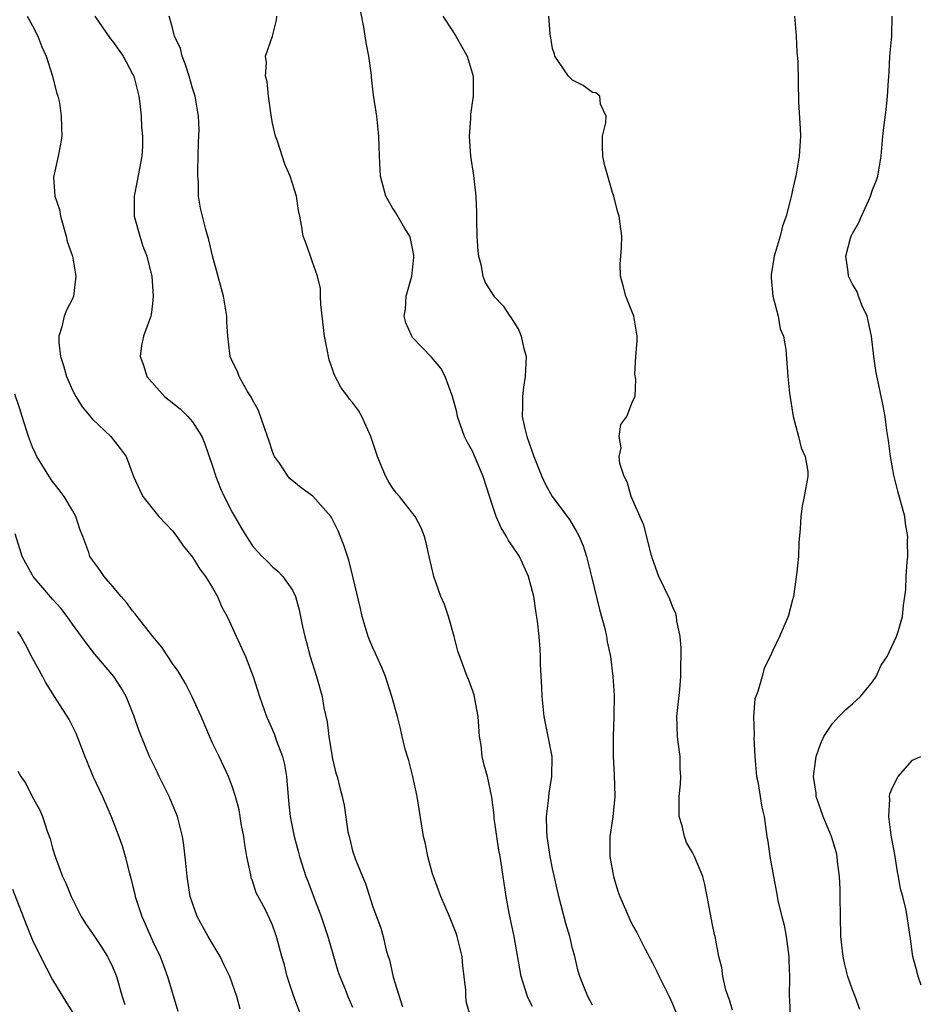
# Model space of a CAD drawing. Units: inches. Extents: x 2562000 to 2565000, y 1527000 to 1530000.
# Drawn here: x 2562734 to 2562824, y 1527896 to 1527995 of the extents above; entities that cross this region are included whole.
import ezdxf

# ---------------------------------------------------------------- set-up
doc = ezdxf.new("R2010")
doc.units = ezdxf.units.IN
doc.header["$MEASUREMENT"] = 0
doc.layers.add('LD25621527_2ft', color=254, linetype='Continuous')

msp = doc.modelspace()

# ---------------------------------------------------------------- linework, layer by layer
at = {"layer": 'LD25621527_2ft'}
for points, elevation in [([(2562791, 1527896.146), (2562790.518, 1527897), (2562789.72, 1527899), (2562789.55, 1527899.55), (2562789.217, 1527901), (2562789, 1527901.824), (2562788.722, 1527903), (2562788.324, 1527904.325), (2562787.607, 1527907), (2562787, 1527909.809), (2562786.772, 1527911), (2562786.452, 1527913), (2562786.421, 1527913.579), (2562786.387, 1527915), (2562786.591, 1527916.591), (2562786.665, 1527917.335), (2562786.931, 1527919), (2562786.941, 1527921), (2562786.565, 1527923), (2562786.151, 1527925), (2562785.951, 1527927), (2562785.939, 1527927.939), (2562785.795, 1527930.204), (2562785.79, 1527931), (2562785.74, 1527931.74), (2562785.644, 1527933), (2562785.476, 1527934.524), (2562785.341, 1527935.341), (2562785.108, 1527937), (2562785, 1527937.503), (2562784.605, 1527939), (2562783.68, 1527941), (2562783, 1527942.017), (2562782.585, 1527942.585), (2562782.394, 1527943), (2562781.843, 1527943.844), (2562781.369, 1527945), (2562781, 1527946.092), (2562780.069, 1527949), (2562779, 1527951.518), (2562778.466, 1527952.466), (2562778.197, 1527953), (2562777.769, 1527954.231), (2562777.483, 1527955), (2562777.407, 1527955.407), (2562776.993, 1527956.993), (2562776.266, 1527959), (2562775.83, 1527959.83), (2562774.903, 1527960.904), (2562773, 1527962.899), (2562772.922, 1527963), (2562772.332, 1527964.332), (2562772.16, 1527965), (2562772.291, 1527965.709), (2562772.36, 1527967), (2562772.916, 1527969), (2562773.127, 1527970.873), (2562773.127, 1527971.127), (2562772.782, 1527972.782), (2562772.712, 1527973), (2562772.227, 1527973.773), (2562771.329, 1527975.329), (2562771, 1527975.857), (2562770.336, 1527977), (2562769.799, 1527979), (2562769.693, 1527981), (2562769.637, 1527983), (2562769.413, 1527985), (2562769.102, 1527987.102), (2562768.895, 1527988.895), (2562768.882, 1527989.118), (2562768.629, 1527991), (2562768.37, 1527992.37), (2562768.113, 1527993.887), (2562767.523, 1527997)], 8062), ([(2562734.449, 1527995), (2562735, 1527994.022), (2562735.536, 1527993), (2562735.932, 1527991.932), (2562736.36, 1527991), (2562737.008, 1527989), (2562737.386, 1527987.386), (2562737.535, 1527987), (2562737.678, 1527986.322), (2562737.852, 1527985), (2562737.879, 1527983.879), (2562737.94, 1527983), (2562737.783, 1527982.216), (2562737.575, 1527981), (2562737.104, 1527978.896), (2562737.236, 1527977), (2562737.686, 1527975.686), (2562737.782, 1527975), (2562738.373, 1527973), (2562738.463, 1527972.463), (2562738.985, 1527971), (2562739.339, 1527969), (2562739.093, 1527967), (2562739, 1527966.749), (2562738.387, 1527965.613), (2562738.161, 1527965), (2562737.943, 1527963.943), (2562737.628, 1527963), (2562737.626, 1527962.374), (2562737.785, 1527961), (2562738.088, 1527960.088), (2562738.394, 1527959), (2562739, 1527957.629), (2562739.334, 1527957), (2562739.947, 1527955.947), (2562741, 1527954.713), (2562742.81, 1527953), (2562743.775, 1527951.775), (2562744.346, 1527951), (2562745.106, 1527949), (2562745.681, 1527947.681), (2562746.015, 1527947), (2562747.623, 1527945), (2562748.279, 1527944.279), (2562749, 1527943.561), (2562749.424, 1527943), (2562750.055, 1527942.055), (2562751, 1527940.926), (2562751.722, 1527939.722), (2562752.278, 1527939), (2562753, 1527937.867), (2562753.496, 1527937), (2562753.933, 1527935.933), (2562754.45, 1527935), (2562755, 1527933.843), (2562756.289, 1527931), (2562757.067, 1527929), (2562757.681, 1527927), (2562758.38, 1527925), (2562758.581, 1527924.581), (2562759.194, 1527923.194), (2562759.367, 1527922.633), (2562759.982, 1527921), (2562760.186, 1527920.186), (2562760.385, 1527919), (2562760.583, 1527916.583), (2562760.757, 1527915), (2562761.166, 1527913), (2562761.545, 1527911.545), (2562761.7, 1527911), (2562762.337, 1527909), (2562762.533, 1527908.533), (2562763.164, 1527906.836), (2562763.874, 1527905), (2562764.529, 1527903), (2562765.538, 1527899.538), (2562765.735, 1527899), (2562766.259, 1527897.741), (2562766.539, 1527897), (2562767, 1527895.946)], 8070), ([(2562741.215, 1527995), (2562742.769, 1527992.769), (2562743, 1527992.497), (2562744.074, 1527991), (2562745, 1527989.248), (2562745.114, 1527989), (2562745.613, 1527987), (2562745.716, 1527986.284), (2562745.869, 1527985), (2562745.9, 1527983.9), (2562745.987, 1527983), (2562745.984, 1527982.016), (2562745.912, 1527981), (2562745.465, 1527978.535), (2562745.143, 1527977), (2562745.145, 1527975), (2562745.22, 1527974.78), (2562745.71, 1527973), (2562746.017, 1527972.017), (2562746.432, 1527971), (2562746.893, 1527969.108), (2562746.914, 1527969), (2562747, 1527967.997), (2562747.07, 1527967), (2562747, 1527966.282), (2562746.855, 1527965.145), (2562746.821, 1527965), (2562746.099, 1527963), (2562745.902, 1527962.098), (2562745.771, 1527961), (2562746.109, 1527960.109), (2562746.441, 1527959), (2562748.209, 1527957), (2562749.744, 1527955.744), (2562750.534, 1527955), (2562751, 1527954.459), (2562751.921, 1527953), (2562752.242, 1527952.242), (2562753, 1527950.033), (2562753.323, 1527949), (2562753.781, 1527947.781), (2562754.154, 1527947), (2562755, 1527945.354), (2562755.856, 1527943.856), (2562756.382, 1527943), (2562757, 1527942.045), (2562757.493, 1527941.493), (2562757.966, 1527941), (2562758.494, 1527940.494), (2562759, 1527939.958), (2562759.52, 1527939.52), (2562760.016, 1527939), (2562761, 1527937.638), (2562761.299, 1527937), (2562761.667, 1527935.666), (2562762.002, 1527933.998), (2562762.226, 1527933), (2562762.405, 1527932.405), (2562762.77, 1527931), (2562763.389, 1527929), (2562763.942, 1527927), (2562764.14, 1527925.86), (2562764.46, 1527924.459), (2562764.635, 1527923), (2562765, 1527920.764), (2562765.341, 1527919.341), (2562765.457, 1527919), (2562765.75, 1527917.75), (2562765.962, 1527917), (2562766.152, 1527916.152), (2562766.538, 1527913.462), (2562766.645, 1527913), (2562766.733, 1527912.733), (2562767, 1527911.582), (2562767.282, 1527910.718), (2562767.985, 1527909), (2562768.295, 1527908.295), (2562769, 1527906.084), (2562769.832, 1527903.831), (2562770.063, 1527903), (2562770.345, 1527901.655), (2562770.549, 1527901), (2562770.676, 1527900.676), (2562771.041, 1527898.959), (2562771.979, 1527895.978)], 8068), ([(2562778.777, 1527895), (2562778.395, 1527896.394), (2562778.339, 1527897), (2562778.319, 1527897.681), (2562778.04, 1527900.04), (2562777.955, 1527901), (2562777.465, 1527903), (2562777.35, 1527903.35), (2562776.688, 1527905), (2562775.828, 1527907), (2562775.081, 1527909), (2562775, 1527909.27), (2562774.523, 1527911), (2562774.274, 1527912.274), (2562774.102, 1527913), (2562773.453, 1527917), (2562773.016, 1527919.016), (2562772.618, 1527920.618), (2562772.485, 1527921), (2562772.258, 1527921.742), (2562771.959, 1527923), (2562771.797, 1527923.797), (2562771.485, 1527925), (2562770.937, 1527927), (2562770.281, 1527929), (2562769.908, 1527929.909), (2562769.304, 1527931.304), (2562769, 1527931.925), (2562768.678, 1527932.678), (2562768.563, 1527933), (2562767.943, 1527935), (2562767.782, 1527935.783), (2562767.04, 1527939), (2562766.61, 1527940.61), (2562766.12, 1527942.12), (2562765.55, 1527943.55), (2562765, 1527944.694), (2562764.895, 1527944.895), (2562764.816, 1527945), (2562763.018, 1527947.018), (2562761.863, 1527947.863), (2562760.763, 1527948.763), (2562760.543, 1527949), (2562759.686, 1527950.314), (2562759.203, 1527951), (2562759.132, 1527951.132), (2562759, 1527951.491), (2562758.61, 1527952.61), (2562758.503, 1527953), (2562757.581, 1527955.581), (2562757, 1527956.652), (2562756.889, 1527956.889), (2562756.505, 1527957.495), (2562755.653, 1527959), (2562755.481, 1527959.481), (2562755, 1527960.444), (2562754.747, 1527961), (2562754.732, 1527961.269), (2562754.51, 1527963), (2562754.428, 1527964.428), (2562754.433, 1527965), (2562754.106, 1527967), (2562753, 1527971.052), (2562752.631, 1527972.631), (2562752.332, 1527973.668), (2562751.977, 1527975), (2562751.801, 1527975.801), (2562751.607, 1527977), (2562751.595, 1527978.404), (2562751.533, 1527979), (2562751.532, 1527979.532), (2562751.572, 1527981), (2562751.578, 1527982.422), (2562751.663, 1527983.663), (2562751.599, 1527985), (2562751.274, 1527987), (2562751, 1527987.801), (2562750.669, 1527989), (2562750.245, 1527990.245), (2562749.953, 1527991), (2562749.778, 1527991.778), (2562749.191, 1527993), (2562749, 1527993.835), (2562748.672, 1527995)], 8066), ([(2562785, 1527896.005), (2562784.653, 1527896.653), (2562784.494, 1527897), (2562783.869, 1527899), (2562783.146, 1527903), (2562782.65, 1527905.35), (2562782.362, 1527907), (2562782.069, 1527909), (2562781.911, 1527909.911), (2562781.747, 1527911), (2562781.628, 1527911.628), (2562781.413, 1527913), (2562781.162, 1527914.838), (2562781.146, 1527915.146), (2562780.927, 1527916.927), (2562780.488, 1527919), (2562780.145, 1527920.145), (2562779.955, 1527921), (2562779.856, 1527922.144), (2562779.694, 1527923), (2562779.573, 1527925), (2562779.228, 1527926.772), (2562779.201, 1527927), (2562779.16, 1527927.16), (2562778.627, 1527928.627), (2562778.461, 1527929), (2562777.529, 1527931.529), (2562777.164, 1527933), (2562776.583, 1527935), (2562776.178, 1527936.179), (2562775.83, 1527937), (2562775.109, 1527939), (2562774.658, 1527941), (2562774.371, 1527942.371), (2562774.193, 1527943), (2562773.862, 1527943.862), (2562773.262, 1527945), (2562771.692, 1527947), (2562771.372, 1527947.371), (2562771, 1527947.858), (2562770.567, 1527948.567), (2562770.329, 1527949), (2562769.911, 1527949.91), (2562769.497, 1527951), (2562768.833, 1527953), (2562767.916, 1527955), (2562767.575, 1527955.575), (2562767, 1527956.391), (2562766.706, 1527956.705), (2562766.513, 1527957), (2562765.847, 1527957.847), (2562765.173, 1527959.173), (2562765, 1527959.723), (2562764.66, 1527960.66), (2562764.583, 1527961), (2562764.498, 1527961.502), (2562764.201, 1527963), (2562763.828, 1527966.172), (2562763.788, 1527967), (2562763.78, 1527967.78), (2562763.494, 1527969), (2562763, 1527970.425), (2562762.781, 1527971), (2562762.339, 1527972.339), (2562762.074, 1527973), (2562761.904, 1527974.096), (2562761.73, 1527975), (2562761.579, 1527975.579), (2562761.381, 1527977), (2562761, 1527978.278), (2562760.761, 1527979), (2562760.211, 1527980.211), (2562759.488, 1527982.512), (2562759.304, 1527983), (2562759, 1527984.318), (2562758.884, 1527984.884), (2562758.591, 1527987), (2562758.455, 1527988.455), (2562758.278, 1527989), (2562758.382, 1527990.381), (2562758.294, 1527991), (2562759, 1527993), (2562759.388, 1527994.612), (2562759.409, 1527995)], 8064), ([(2562776.031, 1527995), (2562777, 1527993.519), (2562777.318, 1527993), (2562778.444, 1527991), (2562779.044, 1527989), (2562779.041, 1527987), (2562778.792, 1527985.208), (2562778.777, 1527984.777), (2562778.654, 1527983), (2562778.793, 1527981), (2562779.085, 1527979.085), (2562779.318, 1527977), (2562779.39, 1527975.39), (2562779.379, 1527974.621), (2562779.427, 1527973), (2562779.511, 1527971.51), (2562779.591, 1527971), (2562779.83, 1527970.17), (2562780.02, 1527969), (2562780.305, 1527968.305), (2562781.124, 1527967), (2562782.042, 1527966.041), (2562782.736, 1527965), (2562782.855, 1527964.855), (2562783.617, 1527963.617), (2562783.85, 1527963), (2562784.098, 1527961.902), (2562784.342, 1527961), (2562784.33, 1527960.33), (2562784.266, 1527959), (2562784.091, 1527957.908), (2562783.98, 1527957), (2562783.987, 1527955.988), (2562783.962, 1527955), (2562784.224, 1527953.776), (2562784.407, 1527953), (2562785.107, 1527951), (2562785.924, 1527949), (2562786.259, 1527948.26), (2562786.957, 1527947), (2562788.675, 1527944.676), (2562789.439, 1527943.438), (2562789.647, 1527943), (2562790.045, 1527942.045), (2562790.392, 1527941), (2562790.899, 1527939), (2562791.692, 1527935.692), (2562792.206, 1527933.794), (2562792.385, 1527933), (2562792.464, 1527932.464), (2562792.793, 1527931), (2562793.039, 1527929), (2562793.145, 1527927.144), (2562793.129, 1527925), (2562793.044, 1527922.955), (2562793.041, 1527921), (2562793.153, 1527919.154), (2562793.221, 1527917), (2562793.019, 1527914.981), (2562792.714, 1527913), (2562792.733, 1527912.733), (2562792.73, 1527911), (2562793.082, 1527909), (2562793.538, 1527907.538), (2562793.724, 1527907), (2562794.711, 1527904.711), (2562795, 1527904.136), (2562795.415, 1527903.415), (2562796.269, 1527901.731), (2562797, 1527900.366), (2562797.446, 1527899.446), (2562797.643, 1527899), (2562798.669, 1527897), (2562799, 1527896.276), (2562799.845, 1527894.155)], 8060), ([(2562805, 1527895.663), (2562804.686, 1527896.685), (2562804.554, 1527897), (2562804.334, 1527897.665), (2562804.037, 1527899), (2562803.926, 1527899.926), (2562803.63, 1527901), (2562803.245, 1527903), (2562803.193, 1527903.193), (2562803, 1527904.166), (2562802.468, 1527907), (2562802.219, 1527908.219), (2562802.015, 1527909), (2562801.204, 1527911), (2562801, 1527911.393), (2562800.397, 1527912.398), (2562800.18, 1527913), (2562799.94, 1527914.06), (2562799.659, 1527915), (2562799.648, 1527917), (2562799.772, 1527918.228), (2562799.83, 1527919), (2562799.768, 1527919.768), (2562799.745, 1527921), (2562799.57, 1527922.43), (2562799.479, 1527923), (2562799.428, 1527925), (2562799.706, 1527927.706), (2562799.813, 1527929), (2562799.828, 1527930.173), (2562799.87, 1527931), (2562799.853, 1527931.852), (2562799.76, 1527933), (2562799.436, 1527934.564), (2562799.386, 1527935), (2562799.308, 1527935.308), (2562799, 1527935.999), (2562798.712, 1527936.712), (2562797.635, 1527939), (2562797, 1527940.761), (2562796.893, 1527941.107), (2562796.118, 1527944.118), (2562794.865, 1527947), (2562794.453, 1527948.453), (2562794.139, 1527949), (2562793.72, 1527950.28), (2562793.655, 1527951), (2562793.858, 1527951.858), (2562793.655, 1527953), (2562793.809, 1527954.191), (2562794.416, 1527955), (2562795, 1527956.492), (2562795.246, 1527957), (2562795.316, 1527958.684), (2562795.23, 1527959.229), (2562795.314, 1527961), (2562795.462, 1527962.538), (2562795.445, 1527963), (2562795.12, 1527965), (2562794.336, 1527967), (2562794.058, 1527968.058), (2562793.776, 1527969), (2562793.769, 1527970.231), (2562793.807, 1527971), (2562793.877, 1527971.878), (2562793.928, 1527973), (2562793.77, 1527974.231), (2562793.649, 1527975), (2562793.495, 1527975.495), (2562793.129, 1527977), (2562793, 1527977.378), (2562792.51, 1527979), (2562792.178, 1527980.178), (2562792.009, 1527981), (2562791.979, 1527982.021), (2562791.989, 1527983), (2562792.337, 1527984.337), (2562792.368, 1527985), (2562791.783, 1527986.216), (2562791.737, 1527987), (2562791.329, 1527987.329), (2562791, 1527987.375), (2562790.072, 1527988.072), (2562789, 1527988.614), (2562788.791, 1527988.791), (2562788.602, 1527989), (2562787.227, 1527991), (2562787.192, 1527991.192), (2562787, 1527991.778), (2562786.75, 1527993.25), (2562786.626, 1527995)], 8058), ([(2562811.186, 1527995), (2562811.356, 1527993), (2562811.416, 1527991.416), (2562811.517, 1527990.483), (2562811.579, 1527986.421), (2562811.767, 1527983.767), (2562811.776, 1527983), (2562811.663, 1527981), (2562811.316, 1527979), (2562811.239, 1527978.761), (2562811, 1527977.621), (2562810.879, 1527977.121), (2562810.836, 1527976.837), (2562810.347, 1527975), (2562809.973, 1527974.027), (2562809.742, 1527973), (2562809.15, 1527971), (2562808.853, 1527969.147), (2562808.839, 1527968.839), (2562809.021, 1527967.021), (2562809.563, 1527965), (2562809.752, 1527963.752), (2562810.088, 1527963), (2562810.313, 1527961.687), (2562810.506, 1527959), (2562810.674, 1527957.326), (2562811.048, 1527955), (2562811.591, 1527953), (2562811.87, 1527951.869), (2562812.268, 1527951), (2562812.514, 1527949.486), (2562812.533, 1527949), (2562812.162, 1527947), (2562811.96, 1527946.04), (2562811.813, 1527945), (2562811.757, 1527943.757), (2562811.622, 1527942.379), (2562811.571, 1527941), (2562811.43, 1527939.43), (2562811.08, 1527937), (2562811, 1527936.659), (2562810.543, 1527935), (2562809.693, 1527933), (2562809, 1527931.546), (2562808.755, 1527931), (2562808.156, 1527929.844), (2562807.941, 1527929), (2562807.511, 1527927.512), (2562807.23, 1527926.77), (2562807.081, 1527925), (2562807.145, 1527923.145), (2562807.119, 1527922.881), (2562807.209, 1527921), (2562807.392, 1527919), (2562807.508, 1527918.492), (2562807.761, 1527917), (2562807.925, 1527915.925), (2562808.146, 1527915), (2562808.42, 1527913), (2562808.507, 1527912.507), (2562808.725, 1527911), (2562809.085, 1527909), (2562809.401, 1527907.401), (2562809.565, 1527906.435), (2562809.912, 1527905), (2562810.139, 1527904.14), (2562810.346, 1527903), (2562810.621, 1527901), (2562810.615, 1527900.615), (2562810.693, 1527899), (2562810.644, 1527897), (2562810.676, 1527896.677), (2562810.758, 1527895)], 8056), ([(2562817.723, 1527895.723), (2562817.27, 1527897), (2562817, 1527897.678), (2562816.532, 1527899), (2562816.218, 1527900.218), (2562816.048, 1527901), (2562815.821, 1527903), (2562815.772, 1527905), (2562815.758, 1527907), (2562815.739, 1527907.739), (2562815.681, 1527909), (2562815.5, 1527910.5), (2562815.463, 1527911), (2562815.379, 1527911.379), (2562814.904, 1527913), (2562814.049, 1527915), (2562813.773, 1527915.773), (2562813.366, 1527917), (2562813.342, 1527917.342), (2562813.094, 1527919), (2562813.344, 1527921), (2562813.771, 1527922.229), (2562814.125, 1527923), (2562815, 1527924.312), (2562815.604, 1527925), (2562816.306, 1527925.694), (2562817, 1527926.276), (2562817.798, 1527927), (2562819, 1527928.467), (2562819.347, 1527929), (2562819.865, 1527930.135), (2562820.441, 1527931), (2562821.382, 1527933), (2562821.581, 1527933.581), (2562821.975, 1527935), (2562822.094, 1527936.094), (2562822.311, 1527937.689), (2562822.363, 1527939), (2562822.446, 1527940.446), (2562822.536, 1527941), (2562822.49, 1527942.49), (2562822.527, 1527943), (2562822.293, 1527944.293), (2562822.212, 1527945), (2562821.527, 1527947.527), (2562821.125, 1527949.125), (2562820.787, 1527951), (2562820.597, 1527952.596), (2562820.425, 1527953.575), (2562820.25, 1527955), (2562820.06, 1527956.06), (2562819.868, 1527957), (2562819.556, 1527958.444), (2562819.345, 1527959.344), (2562819.104, 1527961), (2562818.883, 1527963), (2562818.565, 1527964.565), (2562818.447, 1527965), (2562817.95, 1527966.05), (2562817.588, 1527967), (2562817.446, 1527967.446), (2562817, 1527968.218), (2562816.585, 1527969), (2562816.538, 1527969.462), (2562816.32, 1527971), (2562816.803, 1527972.803), (2562816.868, 1527973), (2562817, 1527973.271), (2562817.637, 1527974.363), (2562817.879, 1527975), (2562818.604, 1527976.604), (2562818.801, 1527977), (2562819, 1527977.639), (2562819.391, 1527978.609), (2562819.515, 1527979), (2562819.848, 1527981), (2562820.023, 1527983), (2562820.141, 1527984.141), (2562820.369, 1527985.631), (2562820.502, 1527987), (2562820.582, 1527988.582), (2562820.646, 1527989.354), (2562820.734, 1527991), (2562820.92, 1527993), (2562820.96, 1527995)], 8054), ([(2562763.384, 1527891), (2562761.109, 1527897), (2562760.451, 1527899), (2562760.181, 1527900.181), (2562759.922, 1527901), (2562759.398, 1527903), (2562759.285, 1527903.285), (2562759, 1527904.136), (2562758.739, 1527904.739), (2562758.252, 1527905.748), (2562757.37, 1527907.37), (2562757, 1527908.561), (2562756.874, 1527908.874), (2562756.832, 1527909.168), (2562756.439, 1527911), (2562756.219, 1527912.219), (2562756.115, 1527913), (2562755.908, 1527914.092), (2562755.66, 1527915.66), (2562755.297, 1527917), (2562755, 1527917.94), (2562754.602, 1527919), (2562753.653, 1527921), (2562753, 1527922.335), (2562751.851, 1527925), (2562750.968, 1527926.968), (2562750.291, 1527928.291), (2562749.544, 1527929.544), (2562749, 1527930.282), (2562747.937, 1527931.937), (2562747.016, 1527933), (2562745.451, 1527935), (2562745.269, 1527935.269), (2562745, 1527935.556), (2562744.389, 1527936.389), (2562743.861, 1527937), (2562743, 1527938.038), (2562742.17, 1527939), (2562741.696, 1527939.697), (2562741, 1527940.622), (2562740.741, 1527941), (2562740.619, 1527941.381), (2562740.016, 1527943), (2562739.722, 1527943.722), (2562739.33, 1527945), (2562739, 1527945.582), (2562738.145, 1527947), (2562737.666, 1527947.666), (2562737, 1527948.487), (2562736.783, 1527948.783), (2562735.432, 1527951), (2562735.293, 1527951.293), (2562735, 1527951.926), (2562734.579, 1527953), (2562733.953, 1527955), (2562733.739, 1527955.739), (2562733.224, 1527957.224)], 8072), ([(2562755.758, 1527895.758), (2562755.421, 1527897), (2562754.71, 1527899), (2562754.144, 1527900.143), (2562753.745, 1527901), (2562752.565, 1527903), (2562751.457, 1527905), (2562750.748, 1527907), (2562750.537, 1527908.536), (2562750.455, 1527909), (2562750.341, 1527910.341), (2562750.123, 1527912.123), (2562749.983, 1527913), (2562749.48, 1527915), (2562748.674, 1527917), (2562747.67, 1527919), (2562747.463, 1527919.463), (2562746.691, 1527921), (2562745.626, 1527923.625), (2562745.164, 1527925), (2562744.368, 1527927), (2562743.864, 1527927.864), (2562743.132, 1527929), (2562741.241, 1527931.242), (2562740.355, 1527932.354), (2562739.903, 1527933), (2562739, 1527934.227), (2562738.462, 1527935), (2562737.822, 1527935.822), (2562737, 1527936.744), (2562735.067, 1527939), (2562735, 1527939.113), (2562734.314, 1527940.314), (2562733.962, 1527941), (2562733.743, 1527941.743), (2562733.248, 1527943.248)], 8074), ([(2562733.492, 1527933.492), (2562733.818, 1527933), (2562734.246, 1527932.246), (2562735, 1527930.812), (2562736, 1527929), (2562736.325, 1527928.325), (2562737.093, 1527927.093), (2562738.654, 1527924.654), (2562739.328, 1527923.328), (2562740.216, 1527921), (2562740.444, 1527920.444), (2562741.035, 1527919.035), (2562741.997, 1527917), (2562742.873, 1527915), (2562743.64, 1527913), (2562743.98, 1527911.98), (2562744.262, 1527911), (2562744.682, 1527909.318), (2562744.828, 1527908.828), (2562745, 1527908.149), (2562745.227, 1527907.227), (2562745.27, 1527907), (2562745.923, 1527905), (2562746.261, 1527904.262), (2562747, 1527902.56), (2562747.749, 1527901), (2562748.1, 1527900.1), (2562748.504, 1527899), (2562749.529, 1527895.53)], 8076), ([(2562823.851, 1527898.15), (2562823.545, 1527899), (2562823.449, 1527899.449), (2562823.007, 1527901), (2562822.793, 1527902.793), (2562822.467, 1527905), (2562822.342, 1527905.658), (2562822.012, 1527907), (2562821.787, 1527907.787), (2562821.594, 1527909), (2562821.482, 1527909.482), (2562821.218, 1527911.218), (2562820.862, 1527913.138), (2562820.606, 1527915), (2562820.728, 1527916.728), (2562820.692, 1527917), (2562820.731, 1527917.269), (2562821, 1527917.916), (2562821.542, 1527919), (2562823, 1527920.63), (2562823.834, 1527921)], 8052), ([(2562733.531, 1527919.531), (2562733.832, 1527919), (2562734.316, 1527918.316), (2562734.972, 1527917), (2562735.694, 1527915.694), (2562735.996, 1527915), (2562736.476, 1527913.524), (2562736.765, 1527912.765), (2562737, 1527911.834), (2562737.25, 1527911), (2562738.002, 1527909), (2562738.327, 1527908.327), (2562738.845, 1527907), (2562739.849, 1527905), (2562740.301, 1527904.301), (2562741, 1527903.303), (2562741.185, 1527903), (2562741.915, 1527901.915), (2562742.496, 1527901), (2562742.672, 1527900.672), (2562743, 1527899.971), (2562743.28, 1527899.28), (2562743.383, 1527899), (2562743.952, 1527897), (2562744.222, 1527896.222)], 8078), ([(2562733, 1527907.738), (2562734.324, 1527904.324), (2562735, 1527902.636), (2562735.795, 1527901), (2562737, 1527898.69), (2562738.384, 1527896.384), (2562739, 1527895.455)], 8080)]:
    msp.add_lwpolyline(points, dxfattribs=dict(at, elevation=elevation))

doc.saveas('drawing.dxf')
